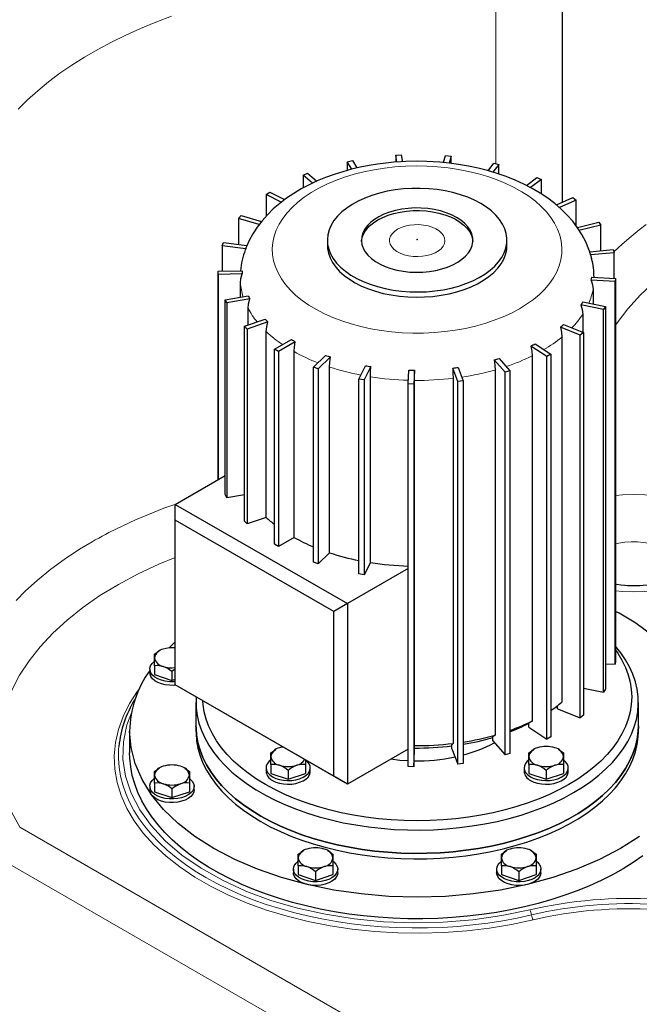
# Model space of a CAD drawing. Units: millimetres. Extents: x 0 to 420, y 0 to 297.
# Drawn here: x 350 to 369, y 98 to 128 of the extents above; entities that cross this region are included whole.
import ezdxf

# ---------------------------------------------------------------- set-up
doc = ezdxf.new("R2010")
doc.units = ezdxf.units.MM

msp = doc.modelspace()

# ---------------------------------------------------------------- linework, layer by layer
at = {"color": 7, "linetype": 'Continuous', "lineweight": 25}
for p, q in [((366.5476, 122.649), (366.5476, 130.1896)), ((360.0589, 123.8699), (360.2157, 123.9025)), ((360.0589, 123.8699), (360.0589, 123.6049)), ((360.2002, 123.6433), (360.0589, 123.8699)), ((360.2157, 123.9025), (360.3548, 123.6795)), ((361.5219, 124.071), (361.6878, 124.0801)), ((361.5219, 124.071), (361.5219, 123.8564)), ((361.5567, 123.8589), (361.5219, 124.071)), ((361.6878, 124.0801), (361.7223, 123.8699)), ((362.9672, 123.8429), (363.0257, 124.0558)), ((363.0257, 124.0558), (363.1903, 124.0408)), ((363.1903, 124.0408), (363.1315, 123.8266)), ((363.1903, 123.8189), (363.1903, 124.0408)), ((364.3059, 123.5988), (364.4756, 123.8252)), ((364.4756, 123.8252), (364.6286, 123.787)), ((364.6286, 123.787), (364.4543, 123.5545)), ((364.6286, 123.5), (364.6286, 123.787)), ((358.7284, 123.465), (358.8663, 123.5191)), ((358.7284, 123.465), (358.7284, 123.0775)), ((359.0142, 123.2222), (358.7284, 123.465)), ((358.8663, 123.5191), (359.1442, 123.283)), ((365.4609, 123.1557), (365.7807, 123.3937)), ((365.9124, 123.3347), (365.5852, 123.0912)), ((365.7807, 123.3937), (365.9124, 123.3347)), ((365.9124, 122.8993), (365.9124, 123.3347)), ((357.6142, 122.8819), (357.7244, 122.954)), ((357.7244, 122.954), (358.1742, 122.7251)), ((357.6142, 122.8819), (357.6142, 122.225)), ((358.0731, 122.6483), (357.6142, 122.8819)), ((366.3654, 122.5674), (366.8588, 122.7883)), ((366.961, 122.7123), (366.4581, 122.4871)), ((366.8588, 122.7883), (366.961, 122.7123)), ((366.961, 121.9368), (366.961, 122.7123)), ((356.7862, 122.1571), (356.8618, 122.2428)), ((356.7862, 122.1571), (356.7862, 121.3715)), ((357.4063, 121.9746), (356.7862, 122.1571)), ((356.8618, 122.2428), (357.4736, 122.0628)), ((366.9989, 121.8865), (367.6423, 122.0472)), ((367.6423, 122.0472), (367.7085, 121.9589)), ((367.7085, 121.9589), (367.0464, 121.7935)), ((367.7085, 121.1828), (367.7085, 121.9589)), ((359.4624, 121.5038), (359.4624, 121.3465)), ((364.8765, 121.3465), (364.8765, 121.5038)), ((356.2964, 121.3361), (356.3328, 121.43)), ((356.2964, 121.3361), (356.2964, 120.5692)), ((357.0005, 121.2453), (356.2964, 121.3361)), ((356.3328, 121.43), (357.0368, 121.3392)), ((356.99, 121.2108), (357.0005, 121.2453)), ((367.3694, 121.1517), (368.0819, 121.2169)), ((368.0819, 121.2169), (368.108, 121.1219)), ((368.108, 121.1219), (367.3955, 121.0567)), ((367.3955, 121.0567), (367.427, 120.9541)), ((368.108, 120.3518), (368.108, 121.1219)), ((356.1705, 120.5669), (356.8915, 120.58)), ((356.1757, 120.4707), (356.1705, 120.5669)), ((356.1705, 114.2799), (356.1705, 120.5669)), ((356.8968, 120.4838), (356.1757, 120.4707)), ((356.1757, 120.4707), (356.1757, 114.2829)), ((368.1344, 120.2538), (367.4161, 120.293)), ((367.4318, 120.3887), (368.15, 120.3496)), ((368.15, 120.3496), (368.1344, 120.2538)), ((368.15, 120.3496), (368.15, 108.8091)), ((356.842, 119.7842), (356.842, 120.2074)), ((367.4706, 120.0145), (367.4706, 119.5769)), ((368.1344, 108.7133), (368.1344, 120.2538)), ((356.3851, 119.7075), (357.0779, 119.8237)), ((356.4316, 119.6152), (356.3851, 119.7075)), ((356.3851, 113.8295), (356.3851, 119.7075)), ((357.1244, 119.7313), (356.4316, 119.6152)), ((356.4316, 119.6152), (356.4316, 113.7371)), ((357.0718, 118.9431), (357.0718, 119.4471)), ((367.7859, 119.4092), (367.1071, 119.5502)), ((367.1636, 119.6408), (367.8424, 119.4997)), ((367.8424, 119.4997), (367.7859, 119.4092)), ((367.7859, 107.8687), (367.7859, 119.4092)), ((367.8424, 119.4997), (367.8424, 107.9592)), ((356.9632, 118.906), (357.5841, 119.118)), ((367.1587, 119.2641), (367.1587, 118.7284)), ((357.048, 118.8232), (356.9632, 118.906)), ((356.9632, 113.028), (356.9632, 118.906)), ((357.669, 119.0352), (357.048, 118.8232)), ((357.048, 118.8232), (357.048, 112.9451)), ((367.0846, 118.6411), (366.4879, 118.8752)), ((366.5816, 118.9548), (367.1783, 118.7207)), ((357.6218, 113.141), (357.6218, 118.7437)), ((357.8684, 118.2126), (358.3785, 118.5071)), ((366.5332, 118.582), (366.5332, 107.5701)), ((367.1783, 118.7207), (367.0846, 118.6411)), ((367.0846, 107.1007), (367.0846, 118.6411)), ((367.1783, 118.7207), (367.1783, 107.1802)), ((357.8684, 112.3346), (357.8684, 118.2126)), ((357.9862, 118.1446), (357.8684, 118.2126)), ((358.4963, 118.4391), (357.9862, 118.1446)), ((366.0744, 117.9979), (365.5973, 118.3103)), ((365.7223, 118.3739), (366.1994, 118.0615)), ((357.9862, 118.1446), (357.9862, 112.2666)), ((358.4576, 112.5387), (358.4576, 118.1413)), ((359.0438, 117.671), (359.4111, 118.0295)), ((359.5545, 117.9805), (359.1873, 117.6221)), ((364.8189, 117.5199), (364.4913, 117.891)), ((364.6399, 117.9346), (364.9674, 117.5636)), ((365.6335, 118.0111), (365.6335, 106.9992)), ((366.1994, 118.0615), (366.0744, 117.9979)), ((366.0744, 106.4574), (366.0744, 117.9979)), ((366.1994, 118.0615), (366.1994, 106.5211)), ((359.0438, 111.793), (359.0438, 117.671)), ((359.1873, 117.6221), (359.0438, 117.671)), ((359.1873, 117.6221), (359.1873, 111.744)), ((359.5266, 112.0753), (359.5266, 117.6779)), ((360.4157, 117.3152), (360.6169, 117.7151)), ((360.777, 117.6883), (360.5757, 117.2883)), ((363.3969, 117.2372), (363.2395, 117.6436)), ((363.4021, 117.6646), (363.5595, 117.2581)), ((364.5162, 117.5874), (364.5162, 106.5755)), ((360.5757, 117.2883), (360.4157, 117.3152)), ((360.4157, 111.4371), (360.4157, 117.3152)), ((360.7617, 111.7799), (360.7617, 117.3825)), ((361.8977, 117.1675), (361.9204, 117.5837)), ((362.087, 117.5807), (362.0643, 117.1644)), ((363.2514, 117.3373), (363.2514, 106.3254)), ((364.9674, 117.5636), (364.8189, 117.5199)), ((364.8189, 105.9794), (364.8189, 117.5199)), ((364.9674, 117.5636), (364.9674, 106.0231)), ((360.5757, 117.2883), (360.5757, 111.4103)), ((361.8977, 105.627), (361.8977, 117.1675)), ((362.0643, 117.1644), (361.8977, 117.1675)), ((362.0643, 117.1644), (362.0643, 105.624)), ((362.0853, 106.2618), (362.0853, 117.2737)), ((363.5595, 117.2581), (363.3969, 117.2372)), ((363.3969, 105.6967), (363.3969, 117.2372)), ((363.5595, 117.2581), (363.5595, 105.7177)), ((354.8792, 113.5344), (356.3851, 114.4038)), ((356.4316, 113.7371), (356.3851, 113.8295)), ((356.9632, 113.8262), (356.4316, 113.7371)), ((354.8792, 113.0609), (354.8792, 113.5344)), ((354.8792, 113.5344), (360.0646, 110.541)), ((357.6218, 113.141), (357.048, 112.9451)), ((359.6545, 110.3042), (354.8792, 113.0609)), ((354.8792, 108.0909), (354.8792, 113.0609)), ((357.048, 112.9451), (356.9632, 113.028)), ((357.9862, 112.2666), (357.8684, 112.3346)), ((358.4576, 112.5387), (357.9862, 112.2666)), ((359.5266, 112.0753), (359.1873, 111.744)), ((359.1873, 111.744), (359.0438, 111.793)), ((360.7617, 111.7799), (360.5757, 111.4103)), ((361.8977, 111.5992), (360.0646, 110.541)), ((360.5757, 111.4103), (360.4157, 111.4371)), ((360.0646, 110.541), (359.6545, 110.3042)), ((360.0646, 110.541), (360.0646, 105.0973)), ((359.6545, 105.3341), (359.6545, 110.3042)), ((354.6814, 109.201), (354.8792, 109.3915)), ((354.4076, 109.1218), (354.3933, 109.1136)), ((354.2541, 108.6668), (354.2541, 108.9078)), ((367.8424, 108.7293), (368.1344, 108.7133)), ((368.15, 108.8091), (368.1344, 108.7133)), ((354.1118, 108.5692), (354.1118, 108.4603)), ((354.2541, 108.6668), (354.2541, 108.4026)), ((354.2541, 108.4026), (354.7784, 108.2279)), ((354.7784, 108.4921), (354.7784, 108.2279)), ((354.7784, 108.2279), (354.8792, 108.2615)), ((359.6545, 105.3341), (354.8792, 108.0909)), ((354.8792, 108.0909), (354.8792, 108.0908)), ((360.0646, 105.0973), (354.8792, 108.0908)), ((367.1783, 107.995), (367.7859, 107.8687)), ((367.8424, 107.9592), (367.7859, 107.8687)), ((355.5028, 107.5629), (355.5028, 106.8563)), ((368.8361, 106.8563), (368.8361, 107.5629)), ((366.4044, 107.3675), (366.4044, 107.4688)), ((366.4044, 107.3675), (367.0846, 107.1007)), ((365.6335, 106.9992), (365.5305, 106.9395)), ((365.5305, 106.8136), (365.5305, 106.9395)), ((367.1783, 107.1802), (367.0846, 107.1007)), ((353.5028, 106.6931), (353.5028, 106.0398)), ((355.5028, 106.8563), (355.5028, 106.693)), ((365.5305, 106.8136), (366.0744, 106.4574)), ((368.8361, 106.693), (368.8361, 106.8563)), ((363.2514, 106.3254), (363.2175, 106.286)), ((364.5162, 106.5755), (364.4455, 106.5284)), ((364.4455, 106.4024), (364.4455, 106.5284)), ((364.4455, 106.4024), (364.8189, 105.9794)), ((366.1994, 106.5211), (366.0744, 106.4574)), ((357.9096, 106.1426), (357.8953, 106.1344)), ((361.8977, 106.1556), (360.0646, 105.0973)), ((362.0643, 105.624), (362.0901, 106.0985)), ((362.0901, 106.2245), (362.0853, 106.2618)), ((362.0901, 106.0985), (362.0901, 106.2245)), ((363.2175, 106.16), (363.2175, 106.286)), ((363.2175, 106.16), (363.3969, 105.6967)), ((364.9674, 106.0231), (364.8189, 105.9794)), ((365.6877, 106.1426), (365.6735, 106.1344)), ((366.4446, 106.1338), (366.4294, 106.1426)), ((363.5595, 105.7177), (363.3969, 105.6967)), ((354.4076, 105.5871), (354.3933, 105.5789)), ((355.1645, 105.5783), (355.1493, 105.5871)), ((357.6137, 105.59), (357.6137, 105.4811)), ((357.756, 105.6876), (357.756, 105.4234)), ((357.756, 105.4234), (358.2804, 105.2486)), ((358.2804, 105.5128), (358.2804, 105.2486)), ((358.2804, 105.2486), (358.8047, 105.4234)), ((358.8047, 105.6876), (358.8047, 105.4234)), ((358.947, 105.4811), (358.947, 105.59)), ((362.0643, 105.624), (361.8977, 105.627)), ((365.3919, 105.59), (365.3919, 105.4811)), ((365.5342, 105.6876), (365.5342, 105.4234)), ((365.5342, 105.4234), (366.0586, 105.2486)), ((366.0586, 105.5128), (366.0586, 105.2486)), ((366.0586, 105.2486), (366.5829, 105.4234)), ((366.5829, 105.6876), (366.5829, 105.4234)), ((366.7252, 105.4811), (366.7252, 105.59)), ((354.2541, 105.1321), (354.2541, 104.8679)), ((355.3028, 105.3731), (355.3028, 105.1321)), ((355.3028, 105.1321), (355.3028, 104.8679)), ((360.0646, 105.0973), (359.6545, 105.3341)), ((354.1118, 105.0345), (354.1118, 104.9257)), ((354.2541, 104.8679), (354.7784, 104.6932)), ((354.7784, 104.9574), (354.7784, 104.6932)), ((354.7784, 104.6932), (355.3028, 104.8679)), ((355.4451, 104.9257), (355.4451, 105.0345)), ((358.7372, 103.0877), (358.7229, 103.0795)), ((359.494, 103.0789), (359.4788, 103.0877)), ((364.8601, 103.0877), (364.8459, 103.0795)), ((365.617, 103.0789), (365.6018, 103.0877)), ((359.6323, 102.8737), (359.6323, 102.6327)), ((365.7553, 102.8737), (365.7553, 102.6327)), ((358.4413, 102.5351), (358.4413, 102.4262)), ((358.5837, 102.6327), (358.5837, 102.3685)), ((359.108, 102.458), (359.108, 102.1938)), ((359.6323, 102.6327), (359.6323, 102.3685)), ((359.7747, 102.4262), (359.7747, 102.5351)), ((364.5643, 102.5351), (364.5643, 102.4262)), ((364.7066, 102.6327), (364.7066, 102.3685)), ((365.2309, 102.458), (365.2309, 102.1938)), ((365.7553, 102.6327), (365.7553, 102.3685)), ((365.8976, 102.4262), (365.8976, 102.5351)), ((358.5837, 102.3685), (359.108, 102.1938)), ((359.108, 102.1938), (359.6323, 102.3685)), ((364.7066, 102.3685), (365.2309, 102.1938)), ((365.2309, 102.1938), (365.7553, 102.3685))]:
    msp.add_line(p, q, dxfattribs=at)
at = {"color": 8, "linetype": 'Continuous', "lineweight": 18}
for p, q in [((364.5381, 123.8096), (364.5381, 129.248)), ((350.1889, 103.8009), (361.8202, 97.0863)), ((349.6233, 102.84), (361.2547, 96.1254))]:
    msp.add_line(p, q, dxfattribs=at)
at = {"color": 8, "linetype": 'Continuous', "lineweight": 18, "flags": 128}
for points in [[(354.7669, 128.2563), (354.2934, 128.0786), (353.8334, 127.8895), (353.3877, 127.6893), (352.957, 127.4785), (352.5422, 127.2572), (352.1441, 127.0261), (351.7632, 126.7854), (351.4003, 126.5356), (351.0561, 126.2772), (350.7311, 126.0106), (350.426, 125.7362), (350.1413, 125.4547)], [(365.2494, 119.4326), (365.4695, 119.5688), (365.6717, 119.714), (365.8547, 119.8674), (366.0176, 120.0282), (366.1595, 120.1955), (366.2795, 120.3684), (366.3772, 120.546), (366.4518, 120.7272), (366.5031, 120.9111), (366.5307, 121.0967), (366.5344, 121.283), (366.5144, 121.4689), (366.4706, 121.6535), (366.4033, 121.8357), (366.3129, 122.0145), (366.1998, 122.189), (366.0648, 122.3582), (365.9085, 122.5211), (365.7317, 122.677), (365.5355, 122.8249), (365.3209, 122.964), (365.0891, 123.0936), (364.8414, 123.2129), (364.579, 123.3214), (364.3035, 123.4184), (364.0164, 123.5034), (363.7191, 123.5759), (363.4134, 123.6355), (363.1009, 123.6819), (362.7833, 123.7149), (362.4624, 123.7343), (362.1398, 123.7399), (361.8175, 123.7318), (361.497, 123.7099), (361.1802, 123.6744), (360.8688, 123.6255), (360.5646, 123.5635), (360.269, 123.4887), (359.9839, 123.4015), (359.7107, 123.3023), (359.4509, 123.1918), (359.206, 123.0705), (358.9773, 122.9391), (358.766, 122.7983), (358.5733, 122.6489), (358.4002, 122.4917), (358.2477, 122.3275), (358.1167, 122.1573), (358.0077, 121.9819), (357.9215, 121.8024), (357.8585, 121.6197), (357.8191, 121.4348), (357.8034, 121.2488), (357.8115, 121.0626), (357.8435, 120.8772), (357.8991, 120.6937), (357.978, 120.5131), (358.0798, 120.3363), (358.2039, 120.1643), (358.3497, 119.9982), (358.5164, 119.8386), (358.703, 119.6867), (358.9085, 119.5431), (359.1319, 119.4086), (359.3718, 119.284), (359.627, 119.1701), (359.8961, 119.0673), (360.1776, 118.9762), (360.47, 118.8974), (360.7717, 118.8313), (361.081, 118.7782), (361.3963, 118.7385), (361.7158, 118.7123), (362.0377, 118.6998), (362.3604, 118.7011), (362.6821, 118.7161), (363.0009, 118.7448), (363.3152, 118.787), (363.6232, 118.8425), (363.9233, 118.9109), (364.2139, 118.992), (364.4932, 119.0853), (364.7599, 119.1902), (365.0124, 119.3061), (365.2494, 119.4326)], [(373.9535, 122.6431), (373.3945, 122.4694), (372.7099, 122.2219), (372.0551, 121.9489), (371.4328, 121.6517), (370.8458, 121.3314), (370.2965, 120.9895), (369.7874, 120.6275), (369.3207, 120.2469), (368.8984, 119.8495), (368.5223, 119.4368), (368.194, 119.0108), (368.15, 118.9417)], [(361.579, 121.8309), (361.4877, 121.7684), (361.416, 121.6979), (361.366, 121.6214), (361.3391, 121.5411), (361.3361, 121.4593), (361.3571, 121.3785), (361.4014, 121.3008), (361.4678, 121.2286), (361.5545, 121.1639), (361.6588, 121.1086), (361.7778, 121.0643), (361.9081, 121.0322), (362.0458, 121.0133), (362.1872, 121.0081), (362.328, 121.0167), (362.4643, 121.039), (362.5921, 121.0743), (362.7077, 121.1215), (362.8079, 121.1793), (362.8897, 121.246), (362.9507, 121.3198), (362.9893, 121.3985), (363.0043, 121.4798), (362.9953, 121.5614), (362.9626, 121.6409), (362.907, 121.7161), (362.8302, 121.7848), (362.7344, 121.8451), (362.6223, 121.8951), (362.4972, 121.9334), (362.3627, 121.959), (362.2226, 121.9711), (362.081, 121.9694), (361.9419, 121.9539), (361.8094, 121.925), (361.6873, 121.8836), (361.579, 121.8309)], [(368.0999, 121.1514), (368.3499, 121.3857), (368.6152, 121.6145), (368.8588, 121.81), (369.0758, 121.9739)], [(362.1606, 121.5266), (362.1579, 121.5242), (362.157, 121.5215), (362.1579, 121.5187), (362.1606, 121.5164), (362.1647, 121.5148), (362.1695, 121.5143), (362.1742, 121.5148), (362.1764, 121.5155), (362.1783, 121.5164)], [(362.1783, 121.5164), (362.181, 121.5187), (362.182, 121.5215), (362.181, 121.5242), (362.1783, 121.5266), (362.1742, 121.5281), (362.1695, 121.5287), (362.1647, 121.5281), (362.1625, 121.5275), (362.1606, 121.5266)], [(368.15, 113.7996), (368.3621, 113.824), (368.6947, 113.8366), (369.0274, 113.824), (369.3547, 113.7864), (369.6704, 113.7245), (369.9694, 113.6394), (370.2469, 113.5324), (370.4975, 113.4055), (370.7173, 113.2608), (370.9027, 113.1006), (371.0502, 112.928), (371.1573, 112.7458), (371.2224, 112.5568), (371.2442, 112.3648), (371.2224, 112.1728), (371.1573, 111.9838), (371.0501, 111.8016), (370.9027, 111.6289), (370.7173, 111.4688), (370.4975, 111.3241)], [(354.8917, 113.5416), (354.5331, 113.4184), (353.6805, 113.0706), (352.8776, 112.6854), (352.7738, 112.6309), (352.671, 112.5757), (352.5691, 112.52), (352.4683, 112.4636), (352.3686, 112.4066), (352.1775, 112.2941), (351.9938, 112.1814), (351.5308, 111.8757), (351.1258, 111.5792), (350.7129, 111.2427), (350.3677, 110.9286), (350.0823, 110.6407)], [(370.2424, 111.564), (370.2305, 111.6325), (370.1926, 111.7405), (370.1319, 111.845), (370.0494, 111.9444), (369.9464, 112.0372), (369.8245, 112.122), (369.6854, 112.1975), (369.5313, 112.2626), (369.3645, 112.3162), (369.1875, 112.3576), (369.0031, 112.3861), (368.814, 112.4014), (368.6231, 112.4031), (368.4333, 112.3912), (368.2475, 112.366), (368.15, 112.347)], [(354.8792, 111.9373), (354.3818, 111.734), (353.7547, 111.4401), (353.1625, 111.1231), (352.6077, 110.7842), (352.0928, 110.4249), (351.6199, 110.0469), (351.1911, 109.6517), (350.8083, 109.2412), (350.4732, 108.8169), (350.1871, 108.3808), (349.9514, 107.9349), (349.767, 107.4809), (349.6348, 107.0209), (349.5553, 106.5569), (349.5289, 106.0908), (349.5557, 105.6248), (349.6355, 105.1608), (349.768, 104.7008), (349.9527, 104.2469), (350.1888, 103.801)], [(370.4975, 111.3241), (370.2469, 111.1972), (369.9694, 111.0901), (369.6704, 111.005), (369.3547, 110.9432), (369.0274, 110.9056), (368.6948, 110.893), (368.3621, 110.9056), (368.15, 110.9299)], [(365.6653, 101.0054), (365.014, 100.8661), (364.3463, 100.7558), (363.666, 100.6751), (362.977, 100.6245), (362.2834, 100.6043), (361.5891, 100.6146), (360.8981, 100.6552), (360.2145, 100.7261), (359.5423, 100.8267), (358.8852, 100.9566), (358.2471, 101.1149), (357.6317, 101.3007), (357.0425, 101.513), (356.483, 101.7505), (355.9563, 102.0119), (355.4656, 102.2956), (355.0136, 102.6), (354.6031, 102.9234), (354.2362, 103.2638), (353.9153, 103.6194), (353.642, 103.988), (353.4181, 104.3676), (353.2448, 104.7558), (353.1231, 105.1505), (353.0537, 105.5495), (353.037, 105.9503), (353.0731, 106.3507), (353.1619, 106.7483), (353.3026, 107.1409), (353.4948, 107.5262), (353.7369, 107.902), (353.8101, 107.9935)], [(353.5753, 107.3033), (353.4165, 106.887), (353.3129, 106.3712), (353.3003, 105.8517), (353.3789, 105.3344), (353.5476, 104.8243), (353.8052, 104.3265), (354.1486, 103.8465), (354.5743, 103.3891), (355.0784, 102.9587), (355.6551, 102.5601), (356.2986, 102.1974), (357.003, 101.8739), (357.76, 101.5934), (358.5622, 101.3585), (359.402, 101.1717), (360.2698, 101.035), (361.1571, 100.9497), (362.0553, 100.9167), (362.9542, 100.9363), (363.8449, 101.0084), (364.7191, 101.1322), (365.5664, 101.3064)], [(365.6158, 101.1559), (365.1853, 101.0603), (364.7468, 100.9776), (364.3015, 100.9079), (363.8506, 100.8515), (363.3953, 100.8085), (362.9368, 100.779), (362.4763, 100.7631), (362.015, 100.7608), (361.5541, 100.7722), (361.0948, 100.7972), (360.6383, 100.8358), (360.1859, 100.8878), (359.7386, 100.9531), (359.2978, 101.0315), (358.8644, 101.1229), (358.4398, 101.227), (358.0249, 101.3435), (357.6209, 101.4721), (357.2289, 101.6124), (356.8498, 101.7642), (356.4847, 101.927), (356.1345, 102.1004), (355.8002, 102.2839), (355.4826, 102.477), (355.1825, 102.6793), (354.9008, 102.8902), (354.6381, 103.1092), (354.3952, 103.3356), (354.1728, 103.5689), (353.9713, 103.8085), (353.7913, 104.0537), (353.6333, 104.3039), (353.4978, 104.5585), (353.385, 104.8167), (353.2953, 105.078), (353.2288, 105.3415), (353.1858, 105.6067), (353.1664, 105.8728), (353.1707, 106.1391), (353.1781, 106.2362)]]:
    msp.add_lwpolyline(points, dxfattribs=at)
at = {"color": 7, "linetype": 'Continuous', "lineweight": 25, "flags": 128}
for points in [[(362.1695, 123.8819), (361.8298, 123.8751), (361.6915, 123.8684), (361.4629, 123.8523), (361.2271, 123.829), (360.9764, 123.7966), (360.7179, 123.7547), (360.4549, 123.7029), (360.1903, 123.6409), (359.9263, 123.5686), (359.6649, 123.4858), (359.4076, 123.3924), (359.1559, 123.2885), (358.9111, 123.174), (358.6744, 123.049), (358.447, 122.9135), (358.2301, 122.7677), (358.0251, 122.6118), (357.8331, 122.4462), (357.6552, 122.2713), (357.4927, 122.0878), (357.3465, 121.8963), (357.2175, 121.6976), (357.1063, 121.4924), (357.0377, 121.3364)], [(367.3697, 121.1518), (367.3465, 121.2257), (367.2515, 121.4533), (367.1326, 121.6787), (367.0053, 121.8779), (366.8595, 122.0716), (366.6956, 122.2587), (366.5144, 122.4384), (366.3166, 122.6096), (366.1035, 122.7714), (365.8764, 122.9233), (365.6365, 123.0646), (365.3853, 123.195), (365.124, 123.3141), (364.8539, 123.4218), (364.5762, 123.5181), (364.2922, 123.6029), (364.0034, 123.6762), (363.7117, 123.7379), (363.4202, 123.788), (363.135, 123.8263), (362.8555, 123.854), (362.6558, 123.8679), (362.4571, 123.877), (362.1695, 123.8819)], [(364.0836, 122.6088), (363.896, 122.7074), (363.6931, 122.7955), (363.4769, 122.8722), (363.2492, 122.9368), (363.012, 122.9889), (362.7674, 123.0279), (362.5176, 123.0536), (362.2646, 123.0656), (362.0109, 123.0638), (361.7585, 123.0484), (361.5098, 123.0194), (361.2668, 122.9771), (361.0318, 122.9218), (360.8068, 122.8541), (360.5938, 122.7745), (360.3946, 122.6837), (360.211, 122.5826), (360.0446, 122.472), (359.8969, 122.3529), (359.7691, 122.2263), (359.6625, 122.0934), (359.5779, 121.9552), (359.516, 121.8132), (359.4775, 121.6684), (359.4626, 121.5221), (359.4716, 121.3757), (359.5042, 121.2304), (359.5602, 121.0876), (359.6392, 120.9483), (359.7404, 120.814), (359.863, 120.6857), (360.0058, 120.5646), (360.1677, 120.4518), (360.3471, 120.3482), (360.5426, 120.2548), (360.7523, 120.1723), (360.9746, 120.1016), (361.2073, 120.0431), (361.4484, 119.9975), (361.6959, 119.9652), (361.9476, 119.9463), (362.2012, 119.9412), (362.4545, 119.9498), (362.7054, 119.972), (362.9515, 120.0077), (363.1907, 120.0565), (363.421, 120.1181), (363.6403, 120.1919), (363.8466, 120.2771), (364.0382, 120.3732), (364.2134, 120.4792), (364.3706, 120.5942), (364.5085, 120.7172), (364.6258, 120.8471), (364.7216, 120.9827), (364.7949, 121.123), (364.8451, 121.2666), (364.8718, 121.4123), (364.8748, 121.5587), (364.854, 121.7048), (364.8096, 121.849), (364.742, 121.9902), (364.6518, 122.1271), (364.5398, 122.2586), (364.407, 122.3834), (364.2545, 122.5005), (364.0836, 122.6088)], [(363.3583, 122.1901), (363.2093, 122.2664), (363.0458, 122.3321), (362.8699, 122.3861), (362.6842, 122.4277), (362.4913, 122.4564), (362.2939, 122.4717), (362.0948, 122.4734), (361.8966, 122.4615), (361.7023, 122.4361), (361.5146, 122.3977), (361.3361, 122.3467), (361.1692, 122.2839), (361.0164, 122.2101), (360.8798, 122.1264), (360.7613, 122.034), (360.6626, 121.9341), (360.585, 121.8282), (360.5296, 121.7178), (360.4973, 121.6043), (360.4885, 121.4894), (360.5032, 121.3747), (360.5413, 121.2619), (360.6023, 121.1524), (360.6853, 121.0479), (360.7891, 120.9497), (360.9123, 120.8594), (361.0532, 120.7781), (361.2097, 120.707), (361.3797, 120.647), (361.5608, 120.5991), (361.7504, 120.5639), (361.9459, 120.5419), (362.1446, 120.5334), (362.3435, 120.5385), (362.5401, 120.5571), (362.7314, 120.5891), (362.9149, 120.6339), (363.0879, 120.6909), (363.248, 120.7593), (363.393, 120.8382), (363.5207, 120.9264), (363.6296, 121.0227), (363.7179, 121.1258), (363.7845, 121.2341), (363.8284, 121.3463), (363.849, 121.4607), (363.8461, 121.5756), (363.8196, 121.6896), (363.7699, 121.801), (363.6978, 121.9082), (363.6042, 122.0097), (363.4905, 122.1041), (363.3583, 122.1901)], [(360.9807, 122.1114), (361.1296, 122.1878), (361.2932, 122.2534), (361.469, 122.3074), (361.6547, 122.3491), (361.8476, 122.3777), (362.045, 122.393), (362.2442, 122.3947), (362.4423, 122.3828), (362.6366, 122.3575), (362.8243, 122.319), (363.0029, 122.2681), (363.1697, 122.2052), (363.3225, 122.1315), (363.4591, 122.0478), (363.5776, 121.9554), (363.6764, 121.8555), (363.754, 121.7496), (363.8093, 121.6391), (363.8416, 121.5257), (363.8493, 121.4645)], [(360.4896, 121.4645), (360.4929, 121.497), (360.5194, 121.611), (360.569, 121.7223), (360.6411, 121.8295), (360.7347, 121.931), (360.8484, 122.0254), (360.9807, 122.1114)], [(359.4624, 121.3465), (359.4671, 121.255), (359.4938, 121.1093), (359.5441, 120.9657), (359.6174, 120.8254), (359.7131, 120.6898), (359.8304, 120.5599), (359.9683, 120.4369), (360.1255, 120.3219), (360.3007, 120.2159), (360.4923, 120.1198), (360.6987, 120.0346), (360.9179, 119.9608), (361.1482, 119.8993), (361.3875, 119.8504), (361.6336, 119.8147), (361.8844, 119.7925), (362.1377, 119.7839), (362.3913, 119.789), (362.643, 119.8079), (362.8905, 119.8402), (363.1317, 119.8858), (363.3644, 119.9443), (363.5866, 120.015), (363.7963, 120.0975), (363.9918, 120.1909), (364.1712, 120.2945), (364.3331, 120.4073), (364.4759, 120.5284), (364.5985, 120.6567), (364.6997, 120.791), (364.7787, 120.9303), (364.8348, 121.0731), (364.8674, 121.2184), (364.8765, 121.3465)], [(356.842, 120.2074), (356.8554, 120.3453), (356.8968, 120.4838)], [(367.4161, 120.293), (367.4566, 120.1566), (367.4706, 120.0145)], [(357.0718, 119.4471), (357.0847, 119.587), (357.1244, 119.7313)], [(367.1071, 119.5502), (367.1454, 119.4082), (367.1587, 119.2641)], [(357.6218, 118.7437), (357.6334, 118.8853), (357.669, 119.0352)], [(366.4879, 118.8752), (366.5215, 118.7279), (366.5332, 118.582)], [(358.4576, 118.1413), (358.4671, 118.2845), (358.4963, 118.4391)], [(365.5973, 118.3103), (365.6242, 118.1586), (365.6335, 118.0111)], [(359.5266, 117.6779), (359.5335, 117.8223), (359.5545, 117.9805)], [(364.4913, 117.891), (364.5098, 117.7359), (364.5162, 117.5874)], [(360.7617, 117.3825), (360.7655, 117.5276), (360.777, 117.6883)], [(363.2395, 117.6436), (363.2483, 117.4866), (363.2514, 117.3373)], [(362.0853, 117.2737), (362.0857, 117.4191), (362.087, 117.5807)], [(370.2497, 111.5868), (370.2494, 111.5866), (370.2406, 111.5722), (370.2206, 111.5464), (370.187, 111.5111), (370.1385, 111.4687), (370.0744, 111.4216), (369.9945, 111.3718), (369.8991, 111.3215), (369.7892, 111.2725), (369.666, 111.2266), (369.5316, 111.1853), (369.3887, 111.1498), (369.2418, 111.1213), (369.1008, 111.1009), (368.9843, 111.0888), (368.8778, 111.0814), (368.6947, 111.0765), (368.5083, 111.0816), (368.4324, 111.0866), (368.3083, 111.0986), (368.1827, 111.1156), (368.15, 111.1215)], [(354.2541, 109.0163), (354.3634, 109.0954), (354.3944, 109.1115)], [(354.2541, 108.9078), (354.2541, 108.9896), (354.2541, 109.0163)], [(355.5089, 107.7273), (355.5035, 107.62), (355.5094, 107.3919), (355.5386, 107.1644), (355.5912, 106.9384), (355.6668, 106.7145), (355.7653, 106.4936), (355.8863, 106.2765), (356.0293, 106.0638), (356.194, 105.8565), (356.3796, 105.6551), (356.5855, 105.4605), (356.8111, 105.2732), (357.0555, 105.094), (357.3178, 104.9234), (357.5972, 104.7621), (357.8926, 104.6107), (358.2031, 104.4696), (358.5275, 104.3394), (358.8647, 104.2205), (359.2135, 104.1134), (359.5727, 104.0183), (359.941, 103.9357), (360.3171, 103.8659), (360.6998, 103.809), (361.0876, 103.7654), (361.4792, 103.735), (361.8732, 103.7182), (362.2683, 103.7148), (362.663, 103.7249), (363.056, 103.7485), (363.4458, 103.7855), (363.8312, 103.8358), (364.2108, 103.8992), (364.5832, 103.9755), (364.9471, 104.0643), (365.3012, 104.1654), (365.6444, 104.2785), (365.9753, 104.4031), (366.2929, 104.5388), (366.596, 104.6851), (366.8835, 104.8416), (367.1545, 105.0076), (367.408, 105.1825), (367.643, 105.3659), (367.8589, 105.5569), (368.0548, 105.755), (368.2299, 105.9595), (368.3838, 106.1695), (368.5159, 106.3845), (368.6257, 106.6036), (368.7128, 106.8261), (368.7769, 107.0512), (368.8178, 107.278), (368.8354, 107.5059), (368.8295, 107.734), (368.8003, 107.9614), (368.7478, 108.1875), (368.6721, 108.4114), (368.5736, 108.6323), (368.4526, 108.8494), (368.3096, 109.062), (368.15, 109.2635)], [(368.15, 109.1463), (368.2159, 109.05), (368.3433, 108.8369), (368.4482, 108.6196), (368.5302, 108.3992), (368.589, 108.1762), (368.6243, 107.9516), (368.6361, 107.7262), (368.6243, 107.5008), (368.589, 107.2763), (368.5302, 107.0533), (368.4482, 106.8329), (368.3433, 106.6156), (368.2159, 106.4025), (368.0664, 106.1941), (367.8954, 105.9914), (367.7035, 105.795), (367.4914, 105.6056), (367.2599, 105.424), (367.0098, 105.2507), (366.7421, 105.0865)], [(354.8792, 108.1888), (354.826, 108.1853), (354.6993, 108.1871), (354.5754, 108.2026), (354.4589, 108.2314), (354.354, 108.2724), (354.2644, 108.3242), (354.1933, 108.3848), (354.1434, 108.452), (354.1165, 108.5235), (354.1135, 108.5967), (354.1345, 108.6688), (354.1788, 108.7374), (354.2447, 108.7999), (354.2481, 108.8025)], [(354.8954, 108.0815), (354.826, 108.0765), (354.6993, 108.0782), (354.5754, 108.0938), (354.4589, 108.1226), (354.354, 108.1636), (354.2644, 108.2153), (354.1933, 108.2759), (354.1434, 108.3432), (354.1165, 108.4147), (354.1118, 108.4603)], [(354.5163, 108.6457), (354.3536, 108.6732), (354.2541, 108.6668)], [(354.8792, 108.5654), (354.8779, 108.5648), (354.7784, 108.4921)], [(366.7421, 105.0865), (366.4577, 104.932), (366.1576, 104.7876), (365.843, 104.6539), (365.5149, 104.5315), (365.1747, 104.4207), (364.8235, 104.322), (364.4626, 104.2357), (364.0933, 104.1622), (363.717, 104.1016), (363.3351, 104.0543), (362.9489, 104.0203), (362.5599, 103.9999), (362.1695, 103.9931), (361.779, 103.9999), (361.39, 104.0203), (361.0038, 104.0543), (360.6219, 104.1016), (360.2456, 104.1622), (359.8764, 104.2357), (359.5155, 104.322), (359.1643, 104.4207), (358.824, 104.5315), (358.496, 104.6539), (358.1814, 104.7876), (357.8813, 104.932), (357.5968, 105.0865), (357.3291, 105.2507), (357.079, 105.424), (356.8475, 105.6056), (356.6354, 105.795), (356.4435, 105.9914), (356.2725, 106.1941), (356.123, 106.4025), (355.9956, 106.6156), (355.8907, 106.8329), (355.8087, 107.0533), (355.75, 107.2763), (355.7146, 107.5008), (355.7057, 107.6137)], [(368.8689, 103.519), (368.2977, 103.1552), (367.6675, 102.8255), (366.9844, 102.533), (366.2549, 102.2806), (365.4861, 102.0707), (364.6853, 101.9053), (363.8603, 101.786), (363.019, 101.7139), (362.1695, 101.6898), (361.32, 101.7139), (360.4787, 101.786), (359.6537, 101.9053), (358.8529, 102.0707), (358.084, 102.2806), (357.3545, 102.533), (356.6714, 102.8255), (356.0412, 103.1552), (355.47, 103.519), (354.9634, 103.9134), (354.5262, 104.3345), (354.1625, 104.7784), (353.876, 105.2407), (353.6693, 105.7169), (353.5445, 106.2026), (353.5028, 106.693)], [(368.8361, 106.8563), (368.8295, 106.6853), (368.8003, 106.4578), (368.7478, 106.2317), (368.6721, 106.0079), (368.5736, 105.787), (368.4526, 105.5698), (368.3096, 105.3572), (368.145, 105.1499), (367.9594, 104.9485), (367.7534, 104.7538), (367.5279, 104.5666), (367.2835, 104.3873), (367.0211, 104.2168), (366.7418, 104.0555), (366.4463, 103.9041), (366.1358, 103.763), (365.8114, 103.6328), (365.4742, 103.5139), (365.1254, 103.4067), (364.7663, 103.3117), (364.398, 103.2291), (364.0218, 103.1593), (363.6392, 103.1024), (363.2514, 103.0587), (362.8598, 103.0284), (362.4657, 103.0115), (362.0707, 103.0081), (361.676, 103.0183), (361.283, 103.0419), (360.8931, 103.0789), (360.5077, 103.1292), (360.1282, 103.1926), (359.7558, 103.2688), (359.3919, 103.3577), (359.0377, 103.4588), (358.6946, 103.5719), (358.3636, 103.6965), (358.0461, 103.8322), (357.743, 103.9785), (357.4554, 104.1349), (357.1844, 104.3009), (356.931, 104.4759), (356.6959, 104.6592), (356.48, 104.8503), (356.2842, 105.0484), (356.109, 105.2528), (355.9551, 105.4629), (355.823, 105.6779), (355.7132, 105.897), (355.6261, 106.1195), (355.562, 106.3445), (355.5211, 106.5714), (355.5035, 106.7993), (355.5028, 106.8563)], [(355.5028, 106.8563), (355.5035, 106.7993), (355.5211, 106.5714), (355.562, 106.3445), (355.6261, 106.1195), (355.7132, 105.897), (355.823, 105.6779), (355.9551, 105.4629), (356.109, 105.2528), (356.2842, 105.0484), (356.48, 104.8503), (356.6959, 104.6592), (356.931, 104.4759), (357.1844, 104.3009), (357.4554, 104.1349)], [(355.5028, 106.693), (355.5035, 106.636), (355.5211, 106.4081), (355.562, 106.1812), (355.6261, 105.9562), (355.7132, 105.7337), (355.823, 105.5146), (355.9551, 105.2996), (356.109, 105.0895), (356.2842, 104.8851), (356.48, 104.687), (356.6959, 104.4959), (356.931, 104.3126), (357.1844, 104.1376), (357.4554, 103.9716)], [(357.4554, 104.1349), (357.743, 103.9785), (358.0461, 103.8322), (358.3636, 103.6965), (358.6946, 103.5719), (359.0377, 103.4588), (359.3919, 103.3577), (359.7558, 103.2688), (360.1282, 103.1926), (360.5077, 103.1292), (360.8931, 103.0789), (361.283, 103.0419), (361.676, 103.0183), (362.0707, 103.0081), (362.4657, 103.0115), (362.8598, 103.0284), (363.2514, 103.0587), (363.6392, 103.1024), (364.0218, 103.1593), (364.398, 103.2291), (364.7663, 103.3117), (365.1254, 103.4067), (365.4742, 103.5139), (365.8114, 103.6328), (366.1358, 103.763), (366.4463, 103.9041), (366.7418, 104.0555), (367.0211, 104.2168), (367.2835, 104.3873), (367.5279, 104.5666), (367.7534, 104.7538), (367.9594, 104.9485), (368.145, 105.1499), (368.3096, 105.3572), (368.4526, 105.5698), (368.5736, 105.787), (368.6721, 106.0079), (368.7478, 106.2317), (368.8003, 106.4578), (368.8295, 106.6853), (368.8361, 106.8563)], [(357.4554, 103.9716), (357.743, 103.8152), (358.0461, 103.6689), (358.3636, 103.5332), (358.6946, 103.4086), (359.0377, 103.2955), (359.3919, 103.1944), (359.7558, 103.1055), (360.1282, 103.0293), (360.5077, 102.9659), (360.8931, 102.9156), (361.283, 102.8786), (361.676, 102.855), (362.0707, 102.8448), (362.4657, 102.8482), (362.8598, 102.8651), (363.2514, 102.8954), (363.6392, 102.9391), (364.0218, 102.996), (364.398, 103.0658), (364.7663, 103.1484), (365.1254, 103.2434), (365.4742, 103.3506), (365.8114, 103.4695), (366.1358, 103.5997), (366.4463, 103.7407), (366.7418, 103.8922), (367.0211, 104.0535), (367.2835, 104.224), (367.5279, 104.4033), (367.7534, 104.5905), (367.9594, 104.7852), (368.145, 104.9866), (368.3096, 105.1939), (368.4526, 105.4065), (368.5736, 105.6237), (368.6721, 105.8446), (368.7478, 106.0684), (368.8003, 106.2945), (368.8295, 106.522), (368.8361, 106.693)], [(368.9703, 102.9385), (368.6823, 102.7389), (368.3768, 102.5482), (368.0545, 102.3669), (367.7163, 102.1956), (367.3632, 102.0345), (366.9961, 101.8843), (366.616, 101.7453), (366.2239, 101.6178), (365.8208, 101.5023), (365.4079, 101.399), (364.9863, 101.3082), (364.5571, 101.2302), (364.1215, 101.1652), (363.6806, 101.1132), (363.2356, 101.0746), (362.7877, 101.0494), (362.3382, 101.0376), (361.8882, 101.0392), (361.439, 101.0544), (360.9918, 101.083), (360.5477, 101.125), (360.108, 101.1802), (359.6739, 101.2485), (359.2464, 101.3298), (358.8269, 101.4237), (358.4164, 101.5301), (358.016, 101.6486), (357.6268, 101.779), (357.2498, 101.9208), (356.8861, 102.0738), (356.5366, 102.2374), (356.2024, 102.4113), (355.8842, 102.595), (355.5829, 102.788), (355.2995, 102.9897), (355.0345, 103.1997), (354.7888, 103.4173), (354.5629, 103.642), (354.3576, 103.8732), (354.1733, 104.1101), (354.0106, 104.3523), (353.8699, 104.5991), (353.7515, 104.8497), (353.6559, 105.1035), (353.5832, 105.3599), (353.5336, 105.6181), (353.5074, 105.8774), (353.5028, 106.0398)], [(357.756, 106.0371), (357.8653, 106.1162), (357.8964, 106.1323)], [(357.756, 105.9286), (357.756, 106.0104), (357.756, 106.0371)], [(358.1242, 106.2175), (358.0797, 106.2082), (358.0182, 106.1907)], [(365.5342, 106.0371), (365.6435, 106.1162), (365.6745, 106.1323)], [(365.5342, 105.9286), (365.5342, 106.0104), (365.5342, 106.0371)], [(366.4427, 106.1301), (366.4834, 106.1099), (366.5829, 106.0371)], [(366.5829, 106.0371), (366.5829, 106.0069), (366.5829, 105.9494), (366.5829, 105.9286)], [(357.7534, 105.8257), (357.7111, 105.7903), (357.6557, 105.7245), (357.6229, 105.6538), (357.6139, 105.5808), (357.629, 105.5082), (357.6675, 105.4385), (357.7283, 105.3743), (357.809, 105.3179)], [(357.756, 105.6876), (357.756, 105.8031), (357.756, 105.9055), (357.756, 105.9286)], [(357.809, 105.3179), (357.9067, 105.2713), (358.0179, 105.2362), (358.1387, 105.2139), (358.2645, 105.2052), (358.3909, 105.2105), (358.5134, 105.2294), (358.6274, 105.2614), (358.7288, 105.3052), (358.8141, 105.3594), (358.88, 105.4218), (358.9243, 105.4904), (358.9453, 105.5625), (358.9423, 105.6357), (358.9154, 105.7072), (358.8655, 105.7744), (358.8206, 105.8155)], [(358.8047, 105.8247), (358.8047, 105.7935), (358.8047, 105.6876)], [(361.38, 105.8567), (361.648, 105.8256), (361.8977, 105.8084)], [(365.5315, 105.8257), (365.4893, 105.7903), (365.4339, 105.7245), (365.4011, 105.6538), (365.3921, 105.5808), (365.4071, 105.5082), (365.4457, 105.4385), (365.5065, 105.3743), (365.5872, 105.3179)], [(365.5342, 105.6876), (365.5342, 105.8031), (365.5342, 105.9055), (365.5342, 105.9286)], [(365.5872, 105.3179), (365.6849, 105.2713), (365.7961, 105.2362), (365.9168, 105.2139), (366.0427, 105.2052), (366.1691, 105.2105), (366.2915, 105.2294), (366.4055, 105.2614), (366.507, 105.3052), (366.5922, 105.3594), (366.6582, 105.4218), (366.7025, 105.4904), (366.7235, 105.5625), (366.7205, 105.6357), (366.6936, 105.7072), (366.6437, 105.7744), (366.5846, 105.8264)], [(366.5829, 105.9286), (366.5829, 105.7935), (366.5829, 105.6876)], [(354.2541, 105.4816), (354.3634, 105.5607), (354.3944, 105.5769)], [(354.2541, 105.3731), (354.2541, 105.4549), (354.2541, 105.4816)], [(355.1626, 105.5746), (355.2033, 105.5544), (355.3028, 105.4816)], [(355.3028, 105.4816), (355.3028, 105.4514), (355.3028, 105.3939), (355.3028, 105.3731)], [(358.0182, 105.6664), (357.8555, 105.694), (357.756, 105.6876)], [(357.809, 105.209), (357.9067, 105.1624), (358.0179, 105.1273), (358.1387, 105.1051), (358.2645, 105.0964), (358.3909, 105.1016), (358.5134, 105.1205), (358.6274, 105.1525), (358.7288, 105.1963), (358.8141, 105.2505), (358.88, 105.313), (358.9243, 105.3815), (358.9453, 105.4537), (358.947, 105.4811)], [(358.5425, 105.6664), (358.3799, 105.5856), (358.2804, 105.5128)], [(365.7964, 105.6664), (365.6337, 105.694), (365.5342, 105.6876)], [(365.5872, 105.209), (365.6849, 105.1624), (365.7961, 105.1273), (365.9168, 105.1051), (366.0427, 105.0964), (366.1691, 105.1016), (366.2915, 105.1205), (366.4055, 105.1525), (366.507, 105.1963), (366.5922, 105.2505), (366.6582, 105.313), (366.7025, 105.3815), (366.7235, 105.4537), (366.7252, 105.4811)], [(366.3207, 105.6664), (366.158, 105.5856), (366.0586, 105.5128)], [(355.3117, 105.2655), (355.3305, 105.2502), (355.3913, 105.186), (355.4299, 105.1163), (355.4449, 105.0437), (355.4359, 104.9707), (355.4031, 104.9), (355.3477, 104.8342), (355.2717, 104.7756), (355.178, 104.7264), (355.0697, 104.6883), (354.951, 104.6628), (354.826, 104.6506), (354.6993, 104.6524), (354.5754, 104.6679), (354.4589, 104.6967), (354.354, 104.7378), (354.2644, 104.7895), (354.1933, 104.8501), (354.1434, 104.9173), (354.1165, 104.9888), (354.1135, 105.062), (354.1345, 105.1341), (354.1788, 105.2027), (354.2447, 105.2652), (354.2481, 105.2678)], [(354.2541, 105.1321), (354.2541, 105.2476), (354.2541, 105.35), (354.2541, 105.3731)], [(354.5163, 105.111), (354.3536, 105.1386), (354.2541, 105.1321)], [(355.4451, 104.9257), (355.4359, 104.8618), (355.4031, 104.7912), (355.3477, 104.7253), (355.2717, 104.6668), (355.178, 104.6176), (355.0697, 104.5795), (354.951, 104.5539), (354.826, 104.5418), (354.6993, 104.5435), (354.5754, 104.5591), (354.4589, 104.5879), (354.354, 104.6289), (354.2644, 104.6806), (354.1933, 104.7412), (354.1434, 104.8085), (354.1165, 104.88), (354.1118, 104.9257)], [(355.0406, 105.111), (354.8779, 105.0301), (354.7784, 104.9574)], [(358.5837, 102.9822), (358.693, 103.0613), (358.724, 103.0774)], [(359.4922, 103.0752), (359.5329, 103.055), (359.6323, 102.9822)], [(364.7066, 102.9822), (364.8159, 103.0613), (364.8469, 103.0774)], [(365.6151, 103.0752), (365.6558, 103.055), (365.7553, 102.9822)], [(359.6413, 102.7661), (359.6601, 102.7508), (359.7208, 102.6866), (359.7594, 102.6169), (359.7745, 102.5443), (359.7654, 102.4713), (359.7326, 102.4006), (359.6773, 102.3348), (359.6013, 102.2762), (359.5075, 102.227), (359.3993, 102.1889), (359.2805, 102.1634), (359.1556, 102.1512), (359.0289, 102.153), (358.905, 102.1685), (358.7885, 102.1973), (358.6835, 102.2383), (358.5939, 102.2901), (358.5229, 102.3507), (358.473, 102.4179), (358.446, 102.4894), (358.443, 102.5626), (358.4641, 102.6347), (358.5083, 102.7033), (358.5743, 102.7658), (358.5777, 102.7684)], [(358.5837, 102.8737), (358.5837, 102.9555), (358.5837, 102.9822)], [(358.5837, 102.6327), (358.5837, 102.7482), (358.5837, 102.8506), (358.5837, 102.8737)], [(359.6323, 102.9822), (359.6323, 102.952), (359.6323, 102.8945), (359.6323, 102.8737)], [(365.7642, 102.7661), (365.783, 102.7508), (365.8438, 102.6866), (365.8824, 102.6169), (365.8974, 102.5443), (365.8884, 102.4713), (365.8556, 102.4006), (365.8002, 102.3348), (365.7242, 102.2762), (365.6305, 102.227), (365.5222, 102.1889), (365.4035, 102.1634), (365.2785, 102.1512), (365.1518, 102.153), (365.0279, 102.1685), (364.9114, 102.1973), (364.8065, 102.2383), (364.7169, 102.2901), (364.6458, 102.3507), (364.5959, 102.4179), (364.569, 102.4894), (364.566, 102.5626), (364.587, 102.6347), (364.6313, 102.7033), (364.6972, 102.7658), (364.7006, 102.7684)], [(364.7066, 102.8737), (364.7066, 102.9555), (364.7066, 102.9822)], [(364.7066, 102.6327), (364.7066, 102.7482), (364.7066, 102.8506), (364.7066, 102.8737)], [(365.7553, 102.9822), (365.7553, 102.952), (365.7553, 102.8945), (365.7553, 102.8737)], [(358.8458, 102.6116), (358.6831, 102.6391), (358.5837, 102.6327)], [(359.3702, 102.6116), (359.2075, 102.5307), (359.108, 102.458)], [(364.9688, 102.6116), (364.8061, 102.6391), (364.7066, 102.6327)], [(365.4931, 102.6116), (365.3304, 102.5307), (365.2309, 102.458)], [(359.7747, 102.4262), (359.7654, 102.3624), (359.7326, 102.2918), (359.6773, 102.2259), (359.6013, 102.1674), (359.5075, 102.1182), (359.3993, 102.0801), (359.2805, 102.0545), (359.1556, 102.0424), (359.0289, 102.0441), (358.905, 102.0597), (358.7885, 102.0885), (358.6835, 102.1295), (358.5939, 102.1812), (358.5229, 102.2418), (358.473, 102.3091), (358.446, 102.3806), (358.4413, 102.4262)], [(365.8976, 102.4262), (365.8884, 102.3624), (365.8556, 102.2918), (365.8002, 102.2259), (365.7242, 102.1674), (365.6305, 102.1182), (365.5222, 102.0801), (365.4035, 102.0545), (365.2785, 102.0424), (365.1518, 102.0441), (365.0279, 102.0597), (364.9114, 102.0885), (364.8065, 102.1295), (364.7169, 102.1812), (364.6458, 102.2418), (364.5959, 102.3091), (364.569, 102.3806), (364.5643, 102.4262)]]:
    msp.add_lwpolyline(points, dxfattribs=at)
at = {"color": 7, "linetype": 'Continuous', "lineweight": 25}
for centre, radius, start, end in [((359.0247, 120.424), 2.1821, 158.85927, 175.92148), ((358.8994, 120.564), 2.0174, 157.40317, 160.26315), ((365.5604, 120.6043), 1.89, 13.84816, 16.83576), ((365.3074, 120.3945), 2.1929, 359.75255, 14.7888), ((358.6555, 120.6278), 1.7646, 181.55193, 184.67946), ((365.643, 120.6325), 1.8053, 349.16016, 352.24106), ((359.0534, 120.76), 2.1862, 205.359, 208.07012), ((365.1017, 120.8638), 2.3973, 326.77551, 329.3256), ((359.9245, 121.4308), 3.2903, 224.65959, 226.72423), ((364.1585, 121.7124), 3.671, 309.38729, 311.30584), ((360.9261, 122.7841), 4.9782, 239.21957, 240.78581), ((363.1884, 123.1979), 5.449, 296.23632, 297.71137), ((361.7046, 124.5127), 6.877, 250.51814, 251.78113), ((362.4981, 124.9418), 7.3272, 285.78575, 286.99618), ((362.0933, 126.0271), 8.4421, 259.92831, 261.02973), ((362.2067, 126.2881), 8.706, 276.81289, 277.89224), ((362.1694, 126.7146), 9.1343, 268.43792, 269.48303), ((360.1574, 115.84), 3.7032, 226.78808, 231.82073), ((361.2403, 117.5379), 5.7215, 240.89835, 247.42431), ((361.9148, 119.3632), 7.6693, 251.85653, 258.72751), ((362.1569, 120.6602), 8.9892, 261.07139, 268.34798), ((365.5051, 105.1267), 5.8174, 44.47192, 62.95724), ((354.5734, 108.8507), 0.3243, 100.13974, 169.85414), ((354.7784, 108.3489), 0.8618, 83.28262, 107.70622), ((354.5734, 108.9649), 0.3243, 190.14588, 259.86035), ((356.6819, 106.6542), 3.1794, 143.93895, 179.30109), ((354.2382, 107.8706), 0.8235, 49.0004, 70.26441), ((354.7784, 109.4667), 0.8618, 252.29373, 276.71739), ((356.5241, 105.8936), 3.3635, 148.67875, 174.15394), ((363.9077, 110.7752), 4.1432, 303.58229, 309.32304), ((362.9649, 111.8835), 5.5768, 291.00895, 297.39112), ((362.8875, 112.5967), 6.2348, 289.48679, 296.13167), ((362.1716, 115.3967), 9.1353, 269.45855, 276.78853), ((362.3277, 114.3505), 8.0772, 278.77226, 285.72089), ((362.3325, 113.7439), 7.5439, 279.36078, 286.26592), ((362.5937, 109.7835), 3.9268, 284.23846, 298.94692), ((358.0753, 105.8715), 0.3243, 100.13959, 169.8543), ((362.1719, 114.7814), 8.5942, 269.45496, 276.98787), ((365.8535, 105.8715), 0.3243, 100.13967, 169.85422), ((366.0586, 105.3705), 0.8611, 72.27555, 107.72435), ((366.2636, 105.8715), 0.3243, 10.14602, 79.86016), ((358.0753, 105.9857), 0.3243, 190.14578, 259.8603), ((358.4394, 106.0606), 0.4074, 284.66502, 326.95507), ((362.178, 111.3678), 5.566, 268.93004, 281.74579), ((365.8535, 105.9857), 0.3243, 190.14599, 259.86018), ((366.2636, 105.9857), 0.3243, 280.14003, 349.85386), ((354.5734, 105.316), 0.3243, 100.13942, 169.85447), ((354.7784, 104.815), 0.8612, 72.27569, 107.72431), ((354.9835, 105.316), 0.3243, 10.14579, 79.86029), ((357.9426, 105.511), 0.3302, 185.18621, 246.13385), ((357.7402, 104.8914), 0.8234, 49.00014, 70.26467), ((358.2804, 106.4867), 0.8612, 252.27578, 287.72422), ((358.7173, 105.1354), 0.5591, 81.00707, 108.21574), ((365.7207, 105.511), 0.3302, 185.18511, 246.13488), ((365.5183, 104.8914), 0.8235, 49.00037, 70.2644), ((366.0586, 106.4867), 0.8612, 252.27575, 287.72415), ((366.4955, 105.1354), 0.559, 81.00584, 108.21697), ((354.5734, 105.4302), 0.3243, 190.1458, 259.8604), ((354.9835, 105.4302), 0.3243, 280.13959, 349.8543), ((355.2154, 104.5799), 0.5591, 81.00707, 108.21574), ((354.2382, 104.3359), 0.8235, 49.00035, 70.26432), ((354.7784, 105.9313), 0.8612, 252.27569, 287.72426), ((358.9029, 102.8166), 0.3243, 100.13979, 169.85386), ((359.108, 102.3156), 0.8612, 72.27573, 107.72427), ((359.3131, 102.8166), 0.3243, 10.14561, 79.86047), ((365.0259, 102.8166), 0.3243, 100.13925, 169.85464), ((365.2309, 102.3156), 0.8611, 72.27571, 107.72438), ((365.436, 102.8166), 0.3243, 10.14607, 79.8602), ((358.9029, 102.9308), 0.3243, 190.14608, 259.86025), ((359.3131, 102.9308), 0.3243, 280.13962, 349.85427), ((365.0259, 102.9308), 0.3243, 190.14568, 259.86052), ((365.436, 102.9308), 0.3243, 280.13963, 349.85378), ((358.5678, 101.8365), 0.8234, 49.00027, 70.2644), ((359.108, 103.4318), 0.8611, 252.27565, 287.72439), ((359.5449, 102.0805), 0.5591, 81.00687, 108.21594), ((364.6907, 101.8365), 0.8235, 49.00042, 70.26438), ((365.2309, 103.4318), 0.8611, 252.27554, 287.72452), ((365.6679, 102.0805), 0.5591, 81.00676, 108.21564)]:
    msp.add_arc(centre, radius, start, end, dxfattribs=at)
at = {"color": 8, "linetype": 'Continuous', "lineweight": 18}
for centre, radius, start, end in [((358.6862, 120.3604), 1.8505, 184.74412, 197.69953), ((365.5573, 120.3845), 1.9488, 336.37454, 349.05589), ((359.3052, 120.6495), 2.5365, 208.29673, 219.46999), ((364.8073, 120.8177), 2.8182, 315.90895, 326.54645), ((360.2961, 121.6039), 3.9157, 226.92467, 236.10639), ((363.7814, 121.9559), 4.3538, 300.41849, 309.20095), ((361.276, 123.2097), 5.7992, 240.9231, 248.80079), ((362.862, 123.6649), 6.2966, 288.44493, 296.11455), ((361.9366, 125.0466), 7.7528, 251.88926, 259.13213), ((362.3126, 125.4299), 8.1462, 278.48849, 285.6943), ((362.157, 126.2638), 8.9902, 261.0716, 268.38543), ((362.1716, 126.4086), 9.1353, 269.45855, 276.78853), ((368.5418, 88.6029), 13.0473, 86.3085, 103.18203), ((365.2718, 101.1263), 0.3453, 4.91355, 31.43731), ((368.542, 88.6621), 12.8318, 86.30895, 103.18155), ((368.542, 88.7228), 12.615, 86.30852, 103.182), ((365.9598, 101.1855), 0.3452, 184.91298, 211.43853)]:
    msp.add_arc(centre, radius, start, end, dxfattribs=at)

doc.saveas('drawing.dxf')
